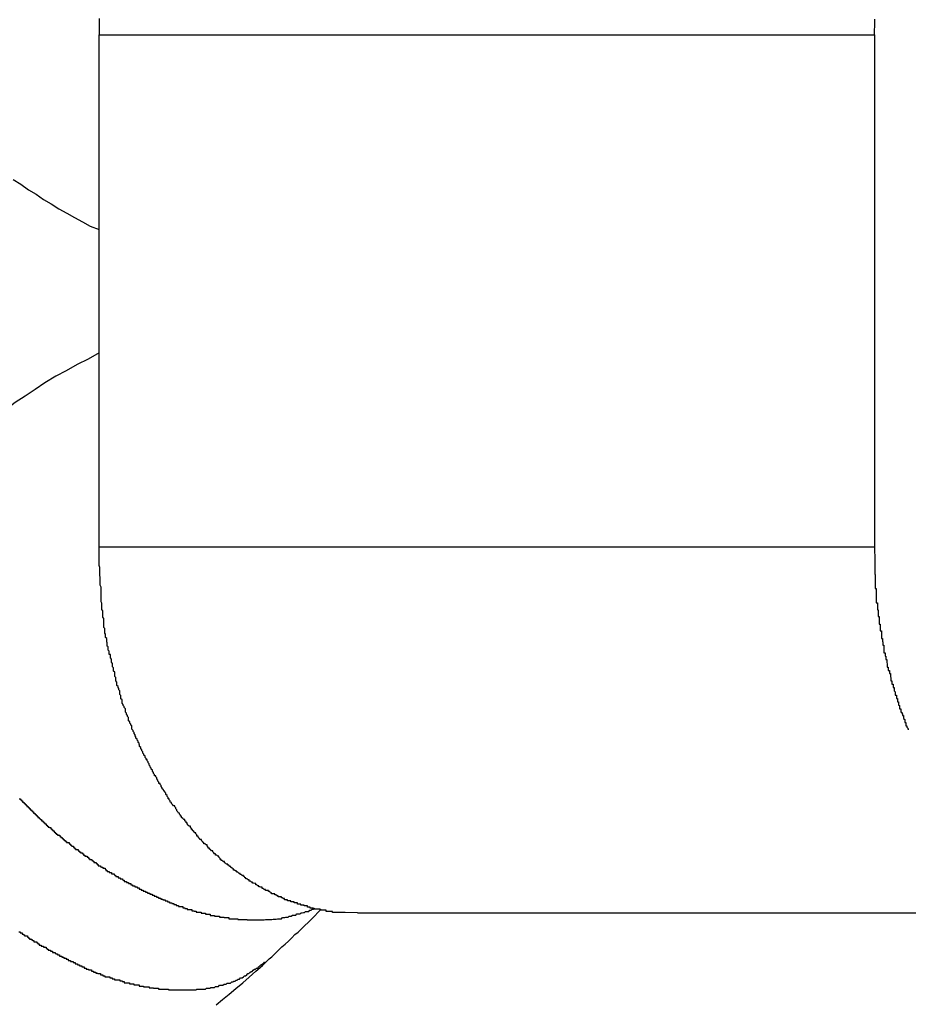
# Model space of a CAD drawing. Extents: x -37.6 to 37.6, y -23.6 to 23.6.
# Drawn here: x 12 to 12.2, y 3.5 to 3.7 of the extents above; entities that cross this region are included whole.
import ezdxf

# ---------------------------------------------------------------- set-up
doc = ezdxf.new("R2010")
doc.units = 0
doc.layers.get('0').update_dxf_attribs({"linetype": 'CONTINUOUS'})

msp = doc.modelspace()

# ---------------------------------------------------------------- linework, layer by layer
at = {"color": 0}
for points in [[(11.9956, 3.7427), (11.9956, 3.7421), (11.9956, 3.7415), (11.9956, 3.7409), (11.9956, 3.74), (11.9956, 3.7394), (11.9956, 3.7388), (11.9956, 3.7382)], [(12.2077, 3.7382), (12.2078, 3.7419), (12.2078, 3.7419), (12.2078, 3.7419), (12.2078, 3.7422), (12.2078, 3.7425)], [(11.9956, 3.7382), (11.9956, 3.7382)], [(11.9956, 3.5982), (11.9956, 3.7382)], [(11.9956, 3.5982), (11.9956, 3.7382)], [(11.9956, 3.5982), (11.9956, 3.7382)], [(11.9956, 3.5982), (11.9956, 3.7382)], [(11.9956, 3.5982), (11.9956, 3.7382)], [(11.9956, 3.5982), (11.9956, 3.7382)], [(11.9956, 3.5982), (11.9956, 3.7382)], [(11.9956, 3.5982), (11.9956, 3.7382)], [(11.9956, 3.5982), (11.9956, 3.7382)], [(11.9956, 3.5982), (11.9956, 3.7382)], [(11.9956, 3.5982), (11.9956, 3.7382)], [(11.9956, 3.5982), (11.9956, 3.7382)], [(11.9956, 3.5982), (11.9956, 3.7382)], [(11.9956, 3.5982), (11.9956, 3.7382)], [(11.9956, 3.5982), (11.9956, 3.7382)], [(11.9956, 3.5982), (11.9956, 3.7382)], [(11.9956, 3.5982), (11.9956, 3.7382)], [(11.9956, 3.5982), (11.9956, 3.7382)], [(11.9956, 3.5982), (11.9956, 3.7382)], [(11.9956, 3.5982), (11.9956, 3.7382)], [(11.9956, 3.5982), (11.9956, 3.7382)], [(11.9956, 3.7382), (11.9956, 3.7382)], [(11.9956, 3.7382), (12.2077, 3.7382)], [(11.9956, 3.7382), (12.2077, 3.7382)], [(11.9956, 3.7382), (12.2077, 3.7382)], [(11.9956, 3.7382), (12.2077, 3.7382)], [(11.9956, 3.7382), (12.2077, 3.7382)], [(11.9956, 3.7382), (12.2077, 3.7382)], [(11.9956, 3.7382), (12.2077, 3.7382)], [(11.9956, 3.7382), (12.2077, 3.7382)], [(11.9956, 3.7382), (12.2077, 3.7382)], [(11.9956, 3.7382), (12.2077, 3.7382)], [(11.9956, 3.7382), (12.2077, 3.7382)], [(11.9956, 3.7382), (12.2077, 3.7382)], [(11.9956, 3.7382), (12.2077, 3.7382)], [(11.9956, 3.7382), (12.2077, 3.7382)], [(11.9956, 3.7382), (12.2077, 3.7382)], [(11.9956, 3.7382), (12.2077, 3.7382)], [(11.9956, 3.7382), (12.2077, 3.7382)], [(11.9956, 3.7382), (12.2077, 3.7382)], [(11.9956, 3.7382), (12.2077, 3.7382)], [(11.9956, 3.7382), (12.2077, 3.7382)], [(11.9956, 3.7382), (12.2077, 3.7382)], [(12.2077, 3.7382), (12.2077, 3.7382)], [(12.2077, 3.7382), (12.2077, 3.5982)], [(12.2077, 3.7382), (12.2077, 3.5982)], [(12.2077, 3.7382), (12.2077, 3.5982)], [(12.2077, 3.7382), (12.2077, 3.5982)], [(12.2077, 3.7382), (12.2077, 3.5982)], [(12.2077, 3.7382), (12.2077, 3.5982)], [(12.2077, 3.7382), (12.2077, 3.5982)], [(12.2077, 3.7382), (12.2077, 3.5982)], [(12.2077, 3.7382), (12.2077, 3.5982)], [(12.2077, 3.7382), (12.2077, 3.5982)], [(12.2077, 3.7382), (12.2077, 3.5982)], [(12.2077, 3.7382), (12.2077, 3.5982)], [(12.2077, 3.7382), (12.2077, 3.5982)], [(12.2077, 3.7382), (12.2077, 3.5982)], [(12.2077, 3.7382), (12.2077, 3.5982)], [(12.2077, 3.7382), (12.2077, 3.5982)], [(12.2077, 3.7382), (12.2077, 3.5982)], [(12.2077, 3.7382), (12.2077, 3.5982)], [(12.2077, 3.7382), (12.2077, 3.5982)], [(12.2077, 3.7382), (12.2077, 3.5982)], [(12.2077, 3.7382), (12.2077, 3.5982)], [(12.2077, 3.7382), (12.2077, 3.7382)], [(11.9721, 3.6987), (11.9742, 3.6974), (11.9763, 3.6959), (11.9784, 3.6947), (11.9804, 3.6932), (11.9825, 3.692), (11.9846, 3.6907), (11.9868, 3.6895), (11.9889, 3.6883), (11.9911, 3.6871), (11.9932, 3.6859), (11.9956, 3.685)], [(11.9956, 3.6513), (11.9956, 3.6513), (11.9926, 3.6496), (11.9896, 3.6481), (11.9866, 3.6464), (11.9838, 3.6449), (11.9808, 3.6431), (11.9781, 3.6413), (11.9754, 3.6395), (11.9727, 3.6377), (11.97, 3.6356), (11.9673, 3.6336), (11.9646, 3.6315), (11.9621, 3.6296), (11.9594, 3.6273), (11.957, 3.6252), (11.9546, 3.6229), (11.9522, 3.6208)], [(12.0663, 3.4982), (12.0629, 3.4983), (12.0629, 3.4983), (12.0626, 3.4983), (12.0623, 3.4983), (12.062, 3.4983), (12.062, 3.4983), (12.0617, 3.4983), (12.0614, 3.4983), (12.0611, 3.4983), (12.0611, 3.4983), (12.0608, 3.4983), (12.0605, 3.4983), (12.0602, 3.4983), (12.0602, 3.4983), (12.0599, 3.4983), (12.0598, 3.4983), (12.0595, 3.4983), (12.0595, 3.4986), (12.0595, 3.4986), (12.0592, 3.4986), (12.0589, 3.4986), (12.0586, 3.4986), (12.0586, 3.4986), (12.0583, 3.4986), (12.058, 3.4986), (12.0577, 3.4986), (12.0577, 3.4989), (12.0574, 3.4989), (12.0571, 3.4989), (12.0568, 3.4989), (12.0568, 3.4989), (12.0565, 3.4989), (12.0564, 3.4989), (12.0561, 3.4989), (12.0561, 3.4992), (12.0561, 3.4992), (12.0558, 3.4992), (12.0555, 3.4992), (12.0552, 3.4992), (12.0552, 3.4992), (12.0549, 3.4992), (12.0546, 3.4992), (12.0543, 3.4992), (12.0543, 3.4995), (12.054, 3.4995), (12.0537, 3.4995), (12.0534, 3.4995), (12.0534, 3.4998), (12.0531, 3.4998), (12.0529, 3.4998), (12.0526, 3.4998), (12.0526, 3.5001), (12.0526, 3.5001), (12.0523, 3.5001), (12.052, 3.5001), (12.0517, 3.5001), (12.0517, 3.5003), (12.0514, 3.5003), (12.0511, 3.5003), (12.0508, 3.5003), (12.0508, 3.5006), (12.0505, 3.5006), (12.0502, 3.5006), (12.0499, 3.5006), (12.0499, 3.5009), (12.0496, 3.5009), (12.0493, 3.5009), (12.049, 3.5009), (12.049, 3.5012), (12.049, 3.5012), (12.0487, 3.5012), (12.0484, 3.5012), (12.0481, 3.5012), (12.0481, 3.5015), (12.0478, 3.5015), (12.0475, 3.5015), (12.0472, 3.5015), (12.0472, 3.5018), (12.0469, 3.5018), (12.0466, 3.5018), (12.0463, 3.5018), (12.0463, 3.5021), (12.046, 3.5021), (12.0458, 3.5023), (12.0455, 3.5023), (12.0455, 3.5026), (12.0455, 3.5026), (12.0452, 3.5026), (12.0449, 3.5026), (12.0446, 3.5026), (12.0446, 3.5029), (12.0443, 3.5029), (12.044, 3.5031), (12.0437, 3.5031), (12.0437, 3.5034), (12.0434, 3.5034), (12.0431, 3.5034), (12.0428, 3.5034), (12.0428, 3.5037), (12.0425, 3.5037), (12.0423, 3.504), (12.042, 3.504), (12.042, 3.5043), (12.042, 3.5043), (12.0417, 3.5043), (12.0414, 3.5043), (12.0411, 3.5043), (12.0411, 3.5046), (12.0408, 3.5046), (12.0405, 3.5049), (12.0402, 3.5049), (12.0402, 3.5052), (12.0399, 3.5052), (12.0396, 3.5053), (12.0393, 3.5053), (12.0393, 3.5056), (12.039, 3.5056), (12.0388, 3.5059), (12.0385, 3.5059), (12.0385, 3.5062), (12.0385, 3.5062), (12.0382, 3.5062), (12.0379, 3.5063), (12.0376, 3.5063), (12.0376, 3.5066), (12.0373, 3.5066), (12.037, 3.5069), (12.0367, 3.5069), (12.0367, 3.5072), (12.0364, 3.5072), (12.0361, 3.5075), (12.0358, 3.5075), (12.0358, 3.5078), (12.0355, 3.5078), (12.0354, 3.5081), (12.0351, 3.5081), (12.0351, 3.5084), (12.0351, 3.5084), (12.0348, 3.5084), (12.0345, 3.5087), (12.0342, 3.5087), (12.0342, 3.509), (12.0339, 3.509), (12.0336, 3.5093), (12.0333, 3.5093), (12.0333, 3.5096), (12.033, 3.5096), (12.0327, 3.5099), (12.0324, 3.5099), (12.0324, 3.5102), (12.0321, 3.5102), (12.032, 3.5105), (12.0317, 3.5106), (12.0317, 3.5109), (12.0317, 3.5109), (12.0314, 3.5109), (12.0311, 3.5112), (12.0308, 3.5112), (12.0308, 3.5115), (12.0305, 3.5115), (12.0302, 3.5118), (12.0299, 3.5119), (12.0299, 3.5122), (12.0296, 3.5122), (12.0293, 3.5125), (12.029, 3.5125), (12.029, 3.5128), (12.0287, 3.5128), (12.0287, 3.5131), (12.0284, 3.5134), (12.0284, 3.5137), (12.0284, 3.5137), (12.0281, 3.5137), (12.0278, 3.514), (12.0275, 3.514), (12.0275, 3.5143), (12.0272, 3.5143), (12.027, 3.5146), (12.0267, 3.5149), (12.0267, 3.5152), (12.0264, 3.5152), (12.0261, 3.5155), (12.0258, 3.5156), (12.0258, 3.5159), (12.0255, 3.5159), (12.0255, 3.5162), (12.0252, 3.5165), (12.0252, 3.5168), (12.0252, 3.5168), (12.0249, 3.5168), (12.0246, 3.5171), (12.0243, 3.5171), (12.0243, 3.5174), (12.024, 3.5174), (12.0239, 3.5177), (12.0236, 3.518), (12.0236, 3.5183), (12.0233, 3.5183), (12.023, 3.5186), (12.0227, 3.5189), (12.0227, 3.5192), (12.0224, 3.5192), (12.0224, 3.5195), (12.0221, 3.5198), (12.0221, 3.5201), (12.0221, 3.5201), (12.0218, 3.5201), (12.0215, 3.5204), (12.0212, 3.5207), (12.0212, 3.521), (12.0209, 3.521), (12.0209, 3.5213), (12.0206, 3.5216), (12.0206, 3.5219), (12.0203, 3.5219), (12.02, 3.5222), (12.0197, 3.5225), (12.0197, 3.5228), (12.0194, 3.5228), (12.0194, 3.5231), (12.0191, 3.5234), (12.0191, 3.5237), (12.0191, 3.5237), (12.0188, 3.5237), (12.0185, 3.524), (12.0182, 3.5243), (12.0182, 3.5246), (12.0179, 3.5246), (12.0179, 3.5249), (12.0176, 3.5252), (12.0176, 3.5255), (12.0173, 3.5255), (12.0172, 3.5258), (12.0169, 3.5261), (12.0169, 3.5264), (12.0166, 3.5266), (12.0166, 3.5269), (12.0163, 3.5272), (12.0163, 3.5275), (12.0163, 3.5275), (12.016, 3.5275), (12.0157, 3.5278), (12.0154, 3.5281), (12.0154, 3.5284), (12.0151, 3.5285), (12.0151, 3.5288), (12.0148, 3.5291), (12.0148, 3.5294), (12.0145, 3.5294), (12.0145, 3.5297), (12.0142, 3.53), (12.0142, 3.5303), (12.0139, 3.5306), (12.0139, 3.5309), (12.0136, 3.5312), (12.0136, 3.5315), (12.0136, 3.5315), (12.0133, 3.5315), (12.0132, 3.5318), (12.0129, 3.5321), (12.0129, 3.5324), (12.0126, 3.5327), (12.0126, 3.533), (12.0123, 3.5333), (12.0123, 3.5336), (12.012, 3.5336), (12.012, 3.5339), (12.0117, 3.5342), (12.0117, 3.5345), (12.0114, 3.5348), (12.0114, 3.5351), (12.0111, 3.5354), (12.0111, 3.5357), (12.0111, 3.5357), (12.0108, 3.5357), (12.0108, 3.536), (12.0105, 3.5363), (12.0105, 3.5366), (12.0102, 3.5369), (12.0102, 3.5372), (12.0099, 3.5375), (12.0099, 3.5378), (12.0096, 3.538), (12.0096, 3.5383), (12.0093, 3.5386), (12.0093, 3.5389), (12.009, 3.5392), (12.009, 3.5395), (12.0088, 3.5398), (12.0088, 3.5401), (12.0088, 3.5401), (12.0085, 3.5401), (12.0085, 3.5404), (12.0082, 3.5407), (12.0082, 3.541), (12.0079, 3.5413), (12.0079, 3.5416), (12.0076, 3.5419), (12.0076, 3.5422), (12.0073, 3.5425), (12.0073, 3.5428), (12.007, 3.5431), (12.007, 3.5434), (12.0067, 3.5437), (12.0067, 3.544), (12.0066, 3.5443), (12.0066, 3.5446), (12.0066, 3.5446), (12.0063, 3.5448), (12.0063, 3.5451), (12.006, 3.5454), (12.006, 3.5457), (12.0057, 3.546), (12.0057, 3.5463), (12.0055, 3.5466), (12.0055, 3.5469), (12.0052, 3.5472), (12.0052, 3.5475), (12.0049, 3.5478), (12.0049, 3.5481), (12.0046, 3.5484), (12.0046, 3.5487), (12.0046, 3.549), (12.0046, 3.5493), (12.0046, 3.5493), (12.0043, 3.5495), (12.0043, 3.5498), (12.004, 3.5501), (12.004, 3.5504), (12.0037, 3.5507), (12.0037, 3.551), (12.0037, 3.5513), (12.0037, 3.5516), (12.0034, 3.5519), (12.0034, 3.5522), (12.0031, 3.5525), (12.0031, 3.5528), (12.0028, 3.5531), (12.0028, 3.5534), (12.0028, 3.5537), (12.0028, 3.554), (12.0028, 3.554), (12.0025, 3.5543), (12.0025, 3.5546), (12.0022, 3.5549), (12.0022, 3.5552), (12.0019, 3.5555), (12.0019, 3.5558), (12.0019, 3.5561), (12.0019, 3.5564), (12.0016, 3.5567), (12.0016, 3.557), (12.0016, 3.5573), (12.0016, 3.5576), (12.0013, 3.5579), (12.0013, 3.5582), (12.0013, 3.5585), (12.0013, 3.5589), (12.0013, 3.5589), (12.001, 3.5592), (12.001, 3.5595), (12.0008, 3.5598), (12.0008, 3.5601), (12.0005, 3.5604), (12.0005, 3.5607), (12.0005, 3.561), (12.0005, 3.5613), (12.0002, 3.5616), (12.0002, 3.5619), (12.0002, 3.5622), (12.0002, 3.5625), (11.9999, 3.5628), (11.9999, 3.5631), (11.9999, 3.5634), (11.9999, 3.564), (11.9999, 3.564), (11.9996, 3.5643), (11.9996, 3.5646), (11.9996, 3.5649), (11.9996, 3.5652), (11.9993, 3.5655), (11.9993, 3.5658), (11.9993, 3.5661), (11.9993, 3.5664), (11.999, 3.5667), (11.999, 3.567), (11.999, 3.5673), (11.999, 3.5676), (11.9987, 3.5679), (11.9987, 3.5682), (11.9987, 3.5685), (11.9987, 3.5688), (11.9987, 3.5688), (11.9984, 3.5688), (11.9984, 3.5691), (11.9984, 3.5694), (11.9984, 3.5697), (11.9981, 3.57), (11.9981, 3.5703), (11.9981, 3.5706), (11.9981, 3.5709), (11.9978, 3.5711), (11.9978, 3.5714), (11.9978, 3.5717), (11.9978, 3.572), (11.9977, 3.5723), (11.9977, 3.5726), (11.9977, 3.5729), (11.9977, 3.5732), (11.9977, 3.5732), (11.9974, 3.5735), (11.9974, 3.5738), (11.9974, 3.5741), (11.9974, 3.5744), (11.9972, 3.5747), (11.9972, 3.575), (11.9972, 3.5753), (11.9972, 3.5759), (11.9969, 3.5762), (11.9969, 3.5765), (11.9969, 3.5768), (11.9969, 3.5772), (11.9969, 3.5775), (11.9969, 3.5778), (11.9969, 3.5781), (11.9969, 3.5787), (11.9969, 3.5787), (11.9966, 3.579), (11.9966, 3.5796), (11.9966, 3.5802), (11.9966, 3.5808), (11.9964, 3.5811), (11.9964, 3.5817), (11.9964, 3.5823), (11.9964, 3.5829), (11.9962, 3.5832), (11.9962, 3.5838), (11.9962, 3.5844), (11.9962, 3.585), (11.9962, 3.5854), (11.9962, 3.586), (11.9962, 3.5866), (11.9962, 3.5872), (11.9962, 3.5872), (11.9959, 3.5878), (11.9959, 3.5884), (11.9959, 3.589), (11.9959, 3.5899), (11.9958, 3.5905), (11.9958, 3.5911), (11.9958, 3.5917), (11.9958, 3.5926), (11.9956, 3.5932), (11.9956, 3.5938), (11.9956, 3.5944), (11.9956, 3.5953), (11.9956, 3.5959), (11.9956, 3.5967), (11.9956, 3.5973), (11.9956, 3.5982)], [(11.9956, 3.5982), (11.9956, 3.5982)], [(11.9956, 3.5982), (11.9956, 3.5982)], [(12.2077, 3.5982), (11.9956, 3.5982)], [(12.2077, 3.5982), (11.9956, 3.5982)], [(12.2077, 3.5982), (11.9956, 3.5982)], [(12.2077, 3.5982), (11.9956, 3.5982)], [(12.2077, 3.5982), (11.9956, 3.5982)], [(12.2077, 3.5982), (11.9956, 3.5982)], [(12.2077, 3.5982), (11.9956, 3.5982)], [(12.2077, 3.5982), (11.9956, 3.5982)], [(12.2077, 3.5982), (11.9956, 3.5982)], [(12.2077, 3.5982), (11.9956, 3.5982)], [(12.2077, 3.5982), (11.9956, 3.5982)], [(12.2077, 3.5982), (11.9956, 3.5982)], [(12.2077, 3.5982), (11.9956, 3.5982)], [(12.2077, 3.5982), (11.9956, 3.5982)], [(12.2077, 3.5982), (11.9956, 3.5982)], [(12.2077, 3.5982), (11.9956, 3.5982)], [(12.2077, 3.5982), (11.9956, 3.5982)], [(12.2077, 3.5982), (11.9956, 3.5982)], [(12.2077, 3.5982), (11.9956, 3.5982)], [(12.2077, 3.5982), (11.9956, 3.5982)], [(12.2077, 3.5982), (11.9956, 3.5982)], [(12.2077, 3.5982), (12.2077, 3.5982)], [(12.2077, 3.5982), (12.2078, 3.5945), (12.2078, 3.5945), (12.2078, 3.5942), (12.2078, 3.5939), (12.2078, 3.5936), (12.2078, 3.5934), (12.2078, 3.5931), (12.2078, 3.5928), (12.2078, 3.5925), (12.2078, 3.5925), (12.2078, 3.5922), (12.2078, 3.5919), (12.2078, 3.5916), (12.2078, 3.5916), (12.2078, 3.5913), (12.2078, 3.591), (12.2078, 3.5907), (12.2079, 3.5907), (12.2079, 3.5907), (12.2079, 3.5904), (12.2079, 3.5901), (12.2079, 3.5898), (12.2079, 3.5896), (12.2079, 3.5893), (12.2079, 3.589), (12.2079, 3.5887), (12.2079, 3.5887), (12.2079, 3.5884), (12.2079, 3.5881), (12.2079, 3.5878), (12.2079, 3.5878), (12.2079, 3.5875), (12.2079, 3.5872), (12.2079, 3.5869), (12.2082, 3.5869), (12.2082, 3.5869), (12.2082, 3.5866), (12.2082, 3.5863), (12.2082, 3.586), (12.2082, 3.5857), (12.2082, 3.5854), (12.2082, 3.5851), (12.2082, 3.5848), (12.2082, 3.5848), (12.2082, 3.5845), (12.2082, 3.5842), (12.2082, 3.5839), (12.2082, 3.5839), (12.2082, 3.5836), (12.2082, 3.5833), (12.2082, 3.583), (12.2085, 3.583), (12.2085, 3.583), (12.2085, 3.5827), (12.2085, 3.5824), (12.2085, 3.5821), (12.2085, 3.5819), (12.2085, 3.5816), (12.2085, 3.5813), (12.2085, 3.581), (12.2087, 3.581), (12.2087, 3.5807), (12.2087, 3.5804), (12.2087, 3.5801), (12.2087, 3.5801), (12.2087, 3.5798), (12.2087, 3.5795), (12.2087, 3.5792), (12.209, 3.5792), (12.209, 3.5792), (12.209, 3.5789), (12.209, 3.5786), (12.209, 3.5783), (12.209, 3.578), (12.209, 3.5777), (12.209, 3.5774), (12.209, 3.5771), (12.2093, 3.5771), (12.2093, 3.5768), (12.2093, 3.5765), (12.2093, 3.5762), (12.2093, 3.5762), (12.2093, 3.5759), (12.2093, 3.5756), (12.2093, 3.5753), (12.2096, 3.5753), (12.2096, 3.5753), (12.2096, 3.575), (12.2096, 3.5747), (12.2096, 3.5744), (12.2096, 3.5741), (12.2096, 3.5738), (12.2096, 3.5735), (12.2096, 3.5732), (12.2099, 3.5732), (12.2099, 3.5729), (12.2099, 3.5726), (12.2099, 3.5723), (12.21, 3.5723), (12.21, 3.572), (12.21, 3.5717), (12.21, 3.5714), (12.2103, 3.5714), (12.2103, 3.5714), (12.2103, 3.5711), (12.2103, 3.5708), (12.2103, 3.5705), (12.2103, 3.5702), (12.2103, 3.5699), (12.2103, 3.5696), (12.2103, 3.5693), (12.2106, 3.5693), (12.2106, 3.569), (12.2106, 3.5687), (12.2106, 3.5684), (12.2108, 3.5684), (12.2108, 3.5681), (12.2108, 3.5678), (12.2108, 3.5675), (12.2111, 3.5675), (12.2111, 3.5675), (12.2111, 3.5672), (12.2111, 3.5669), (12.2111, 3.5666), (12.2112, 3.5663), (12.2112, 3.566), (12.2112, 3.5657), (12.2112, 3.5654), (12.2115, 3.5654), (12.2115, 3.5651), (12.2115, 3.5648), (12.2115, 3.5645), (12.2118, 3.5645), (12.2118, 3.5642), (12.2118, 3.5639), (12.2118, 3.5636), (12.2121, 3.5636), (12.2121, 3.5636), (12.2121, 3.5633), (12.2121, 3.563), (12.2121, 3.5627), (12.2122, 3.5625), (12.2122, 3.5622), (12.2122, 3.5619), (12.2122, 3.5616), (12.2125, 3.5616), (12.2125, 3.5613), (12.2125, 3.561), (12.2125, 3.5607), (12.2128, 3.5607), (12.2128, 3.5604), (12.2128, 3.5601), (12.2128, 3.5598), (12.2131, 3.5598), (12.2131, 3.5598), (12.2131, 3.5595), (12.2131, 3.5592), (12.2131, 3.5589), (12.2134, 3.5586), (12.2134, 3.5583), (12.2134, 3.558), (12.2134, 3.5577), (12.2137, 3.5577), (12.2137, 3.5574), (12.2137, 3.5571), (12.2137, 3.5568), (12.214, 3.5568), (12.214, 3.5565), (12.214, 3.5562), (12.214, 3.5559), (12.2143, 3.5559), (12.2143, 3.5559), (12.2143, 3.5556), (12.2143, 3.5553), (12.2143, 3.555), (12.2146, 3.5549), (12.2146, 3.5546), (12.2146, 3.5543), (12.2146, 3.554), (12.2149, 3.554), (12.2149, 3.5537), (12.2149, 3.5534), (12.2149, 3.5531), (12.2152, 3.5531), (12.2152, 3.5528), (12.2154, 3.5525), (12.2154, 3.5522), (12.2157, 3.5522), (12.2157, 3.5522), (12.2157, 3.5519), (12.2157, 3.5516), (12.2157, 3.5513), (12.216, 3.5511), (12.216, 3.5508), (12.216, 3.5505), (12.216, 3.5502), (12.2163, 3.5502), (12.2163, 3.5499), (12.2163, 3.5496), (12.2163, 3.5493), (12.2166, 3.5493), (12.2166, 3.549), (12.2168, 3.5487), (12.2168, 3.5484), (12.2171, 3.5484)], [(12.2077, 3.5982), (12.2077, 3.5982)], [(11.9738, 3.5294), (11.9741, 3.5294), (11.9741, 3.5291), (11.9744, 3.5291), (11.9744, 3.5288), (11.9747, 3.5288), (11.9747, 3.5285), (11.975, 3.5285), (11.975, 3.5285), (11.975, 3.5282), (11.9753, 3.5282), (11.9753, 3.5279), (11.9756, 3.5279), (11.9756, 3.5276), (11.9759, 3.5276), (11.9759, 3.5273), (11.9762, 3.5273), (11.9762, 3.527), (11.9765, 3.527), (11.9765, 3.5267), (11.9768, 3.5267), (11.9768, 3.5264), (11.9771, 3.5264), (11.9771, 3.5261), (11.9774, 3.5261), (11.9774, 3.5261), (11.9774, 3.5258), (11.9777, 3.5258), (11.9777, 3.5255), (11.978, 3.5255), (11.978, 3.5252), (11.9783, 3.5252), (11.9783, 3.5249), (11.9786, 3.5249), (11.9786, 3.5246), (11.9789, 3.5246), (11.9789, 3.5243), (11.9792, 3.5243), (11.9792, 3.524), (11.9795, 3.524), (11.9796, 3.5237), (11.9799, 3.5237), (11.9799, 3.5237), (11.9799, 3.5234), (11.9802, 3.5234), (11.9802, 3.5231), (11.9805, 3.5231), (11.9805, 3.5228), (11.9808, 3.5228), (11.9808, 3.5225), (11.9811, 3.5225), (11.9811, 3.5222), (11.9814, 3.5222), (11.9814, 3.5219), (11.9817, 3.5219), (11.9817, 3.5216), (11.982, 3.5216), (11.9821, 3.5215), (11.9824, 3.5215), (11.9824, 3.5215), (11.9824, 3.5212), (11.9827, 3.5212), (11.9827, 3.5209), (11.983, 3.5209), (11.983, 3.5206), (11.9833, 3.5206), (11.9833, 3.5203), (11.9836, 3.5203), (11.9836, 3.52), (11.9839, 3.52), (11.9839, 3.5197), (11.9842, 3.5197), (11.9842, 3.5194), (11.9845, 3.5194), (11.9846, 3.5194), (11.9849, 3.5194), (11.9849, 3.5194), (11.9849, 3.5191), (11.9852, 3.5191), (11.9852, 3.5188), (11.9855, 3.5188), (11.9855, 3.5185), (11.9858, 3.5185), (11.9858, 3.5183), (11.9861, 3.5183), (11.9861, 3.518), (11.9864, 3.518), (11.9864, 3.5177), (11.9867, 3.5177), (11.9867, 3.5174), (11.987, 3.5174), (11.9871, 3.5174), (11.9874, 3.5174), (11.9874, 3.5174), (11.9874, 3.5171), (11.9877, 3.5171), (11.9877, 3.5168), (11.988, 3.5168), (11.988, 3.5165), (11.9883, 3.5165), (11.9883, 3.5164), (11.9886, 3.5164), (11.9886, 3.5161), (11.9889, 3.5161), (11.9889, 3.5158), (11.9892, 3.5158), (11.9892, 3.5155), (11.9895, 3.5155), (11.9896, 3.5155), (11.9899, 3.5155), (11.9899, 3.5155), (11.9899, 3.5152), (11.9902, 3.5152), (11.9902, 3.5149), (11.9905, 3.5149), (11.9905, 3.5146), (11.9908, 3.5146), (11.9908, 3.5146), (11.9911, 3.5146), (11.9911, 3.5143), (11.9914, 3.5143), (11.9914, 3.514), (11.9917, 3.514), (11.9917, 3.5137), (11.992, 3.5137), (11.9921, 3.5137), (11.9924, 3.5137), (11.9924, 3.5137), (11.9924, 3.5134), (11.9927, 3.5134), (11.9927, 3.5131), (11.993, 3.5131), (11.993, 3.5128), (11.9933, 3.5128), (11.9933, 3.5128), (11.9936, 3.5128), (11.9936, 3.5125), (11.9939, 3.5125), (11.9939, 3.5123), (11.9942, 3.5123), (11.9942, 3.512), (11.9945, 3.512), (11.9945, 3.512), (11.9948, 3.512), (11.9948, 3.512), (11.9948, 3.5117), (11.9951, 3.5117), (11.9951, 3.5114), (11.9954, 3.5114), (11.9954, 3.5111), (11.9957, 3.5111), (11.9957, 3.5111), (11.996, 3.5111), (11.996, 3.5108), (11.9963, 3.5108), (11.9963, 3.5107), (11.9966, 3.5107), (11.9966, 3.5104), (11.9969, 3.5104), (11.997, 3.5104), (11.9973, 3.5104), (11.9973, 3.5104), (11.9973, 3.5101), (11.9975, 3.5101), (11.9975, 3.5098), (11.9978, 3.5098), (11.9978, 3.5095), (11.9981, 3.5095), (11.9981, 3.5095), (11.9984, 3.5095), (11.9984, 3.5092), (11.9987, 3.5092), (11.9987, 3.5092), (11.999, 3.5092), (11.999, 3.5089), (11.9993, 3.5089), (11.9994, 3.5089), (11.9997, 3.5089), (11.9997, 3.5089), (11.9997, 3.5086), (11.9999, 3.5086), (11.9999, 3.5084), (12.0002, 3.5084), (12.0002, 3.5081), (12.0005, 3.5081), (12.0005, 3.5081), (12.0008, 3.5081), (12.0008, 3.5078), (12.0011, 3.5078), (12.0011, 3.5078), (12.0014, 3.5078), (12.0014, 3.5075), (12.0017, 3.5075), (12.0017, 3.5075), (12.002, 3.5075), (12.002, 3.5075), (12.002, 3.5072), (12.0022, 3.5072), (12.0022, 3.5071), (12.0025, 3.5071), (12.0025, 3.5068), (12.0028, 3.5068), (12.0028, 3.5068), (12.0031, 3.5068), (12.0031, 3.5065), (12.0034, 3.5065), (12.0034, 3.5065), (12.0037, 3.5065), (12.0037, 3.5062), (12.004, 3.5062), (12.004, 3.5062), (12.0043, 3.5062), (12.0043, 3.5062), (12.0043, 3.5059), (12.0045, 3.5059), (12.0045, 3.5059), (12.0048, 3.5059), (12.0048, 3.5056), (12.0051, 3.5056), (12.0051, 3.5056), (12.0054, 3.5056), (12.0054, 3.5053), (12.0057, 3.5053), (12.0057, 3.5053), (12.006, 3.5053), (12.006, 3.505), (12.0063, 3.505), (12.0063, 3.505), (12.0066, 3.505), (12.0066, 3.505), (12.0066, 3.5047), (12.0068, 3.5047), (12.0068, 3.5047), (12.0071, 3.5047), (12.0071, 3.5044), (12.0074, 3.5044), (12.0074, 3.5044), (12.0077, 3.5044), (12.0077, 3.5041), (12.008, 3.5041), (12.008, 3.5041), (12.0083, 3.5041), (12.0083, 3.5039), (12.0086, 3.5039), (12.0086, 3.5039), (12.0089, 3.5039), (12.0089, 3.5039), (12.0089, 3.5036), (12.0092, 3.5036), (12.0092, 3.5036), (12.0095, 3.5036), (12.0095, 3.5033), (12.0098, 3.5033), (12.0098, 3.5033), (12.0101, 3.5033), (12.0101, 3.503), (12.0104, 3.503), (12.0104, 3.503), (12.0107, 3.503), (12.0107, 3.5028), (12.011, 3.5028), (12.011, 3.5028), (12.0113, 3.5028), (12.0113, 3.5028), (12.0113, 3.5025), (12.0116, 3.5025), (12.0116, 3.5025), (12.0119, 3.5025), (12.0119, 3.5022), (12.0122, 3.5022), (12.0122, 3.5022), (12.0125, 3.5022), (12.0125, 3.5019), (12.0128, 3.5019), (12.0128, 3.5019), (12.0131, 3.5019), (12.0131, 3.5018), (12.0134, 3.5018), (12.0134, 3.5018), (12.0137, 3.5018), (12.0137, 3.5018), (12.0137, 3.5015), (12.014, 3.5015), (12.014, 3.5015), (12.0143, 3.5015), (12.0143, 3.5012), (12.0146, 3.5012), (12.0146, 3.5012), (12.0149, 3.5012), (12.0149, 3.5009), (12.0152, 3.5009), (12.0152, 3.5009), (12.0155, 3.5009), (12.0155, 3.5008), (12.0158, 3.5008), (12.0158, 3.5008), (12.0161, 3.5008), (12.0161, 3.5008), (12.0161, 3.5005), (12.0164, 3.5005), (12.0164, 3.5005), (12.0167, 3.5005), (12.0167, 3.5002), (12.017, 3.5002), (12.017, 3.5002), (12.0173, 3.5002), (12.0173, 3.4999), (12.0176, 3.4999), (12.0176, 3.4999), (12.0179, 3.4999), (12.0179, 3.4999), (12.0182, 3.4999), (12.0182, 3.4999), (12.0185, 3.4999), (12.0185, 3.4999), (12.0185, 3.4996), (12.0188, 3.4996), (12.0188, 3.4996), (12.0191, 3.4996), (12.0191, 3.4994), (12.0194, 3.4994), (12.0194, 3.4994), (12.0197, 3.4994), (12.0197, 3.4991), (12.02, 3.4991), (12.02, 3.4991), (12.0203, 3.4991), (12.0203, 3.4991), (12.0206, 3.4991), (12.0207, 3.4991), (12.021, 3.4991), (12.021, 3.4991), (12.021, 3.4988), (12.0213, 3.4988), (12.0213, 3.4988), (12.0216, 3.4988), (12.0216, 3.4987), (12.0219, 3.4987), (12.0219, 3.4987), (12.0222, 3.4987), (12.0222, 3.4984), (12.0225, 3.4984), (12.0225, 3.4984), (12.0228, 3.4984), (12.0228, 3.4984), (12.0231, 3.4984), (12.0232, 3.4984), (12.0235, 3.4984), (12.0235, 3.4984), (12.0235, 3.4981), (12.0238, 3.4981), (12.0238, 3.4981), (12.0241, 3.4981), (12.0241, 3.4981), (12.0244, 3.4981), (12.0244, 3.4981), (12.0247, 3.4981), (12.0247, 3.4978), (12.025, 3.4978), (12.025, 3.4978), (12.0253, 3.4978), (12.0253, 3.4978), (12.0256, 3.4978), (12.0257, 3.4978), (12.026, 3.4978), (12.026, 3.4978), (12.026, 3.4975), (12.0263, 3.4975), (12.0263, 3.4975), (12.0266, 3.4975), (12.0266, 3.4975), (12.0269, 3.4975), (12.0269, 3.4975), (12.0272, 3.4975), (12.0272, 3.4973), (12.0275, 3.4973), (12.0275, 3.4973), (12.0278, 3.4973), (12.0278, 3.4973), (12.0281, 3.4973), (12.0283, 3.4973), (12.0286, 3.4973), (12.0286, 3.4973), (12.0286, 3.497), (12.0289, 3.497), (12.0289, 3.497), (12.0292, 3.497), (12.0292, 3.497), (12.0295, 3.497), (12.0295, 3.497), (12.0298, 3.497), (12.0298, 3.4969), (12.0301, 3.4969), (12.0301, 3.4969), (12.0304, 3.4969), (12.0304, 3.4969), (12.0307, 3.4969), (12.0308, 3.4969), (12.0311, 3.4969), (12.0311, 3.4969), (12.0311, 3.4966), (12.0314, 3.4966), (12.0314, 3.4966), (12.0317, 3.4966), (12.0317, 3.4966), (12.032, 3.4966), (12.032, 3.4966), (12.0323, 3.4966), (12.0323, 3.4966), (12.0326, 3.4966), (12.0326, 3.4966), (12.0329, 3.4966), (12.0329, 3.4966), (12.0332, 3.4966), (12.0333, 3.4966), (12.0336, 3.4966), (12.0336, 3.4966), (12.0336, 3.4964), (12.0339, 3.4964), (12.0339, 3.4964), (12.0342, 3.4964), (12.0342, 3.4964), (12.0345, 3.4964), (12.0345, 3.4964), (12.0348, 3.4964), (12.0348, 3.4964), (12.0351, 3.4964), (12.0351, 3.4964), (12.0354, 3.4964), (12.0354, 3.4964), (12.0357, 3.4964), (12.0358, 3.4964), (12.0361, 3.4964), (12.0361, 3.4964), (12.0361, 3.4963), (12.0364, 3.4963), (12.0364, 3.4963), (12.0367, 3.4963), (12.0367, 3.4963), (12.037, 3.4963), (12.037, 3.4963), (12.0373, 3.4963), (12.0373, 3.4963), (12.0376, 3.4963), (12.0376, 3.4963), (12.0379, 3.4963), (12.0379, 3.4963), (12.0382, 3.4963), (12.0384, 3.4963), (12.0387, 3.4963), (12.0387, 3.4963), (12.0387, 3.4963), (12.039, 3.4963), (12.039, 3.4963), (12.0393, 3.4963), (12.0393, 3.4963), (12.0396, 3.4963), (12.0396, 3.4963), (12.0399, 3.4963), (12.0399, 3.4963), (12.0402, 3.4963), (12.0402, 3.4963), (12.0405, 3.4963), (12.0405, 3.4963), (12.0408, 3.4963), (12.0408, 3.4963), (12.0411, 3.4964), (12.0411, 3.4964), (12.0411, 3.4964), (12.0411, 3.4964), (12.0411, 3.4964), (12.0414, 3.4964), (12.0414, 3.4964), (12.0417, 3.4964), (12.0417, 3.4964), (12.042, 3.4964), (12.042, 3.4964), (12.0423, 3.4964), (12.0423, 3.4964), (12.0426, 3.4964), (12.0426, 3.4964), (12.0429, 3.4964), (12.0429, 3.4964), (12.0432, 3.4965), (12.0432, 3.4965), (12.0432, 3.4965), (12.0435, 3.4965), (12.0435, 3.4965), (12.0438, 3.4965), (12.0438, 3.4965), (12.0441, 3.4965), (12.0441, 3.4965), (12.0444, 3.4966), (12.0444, 3.4966), (12.0447, 3.4966), (12.0447, 3.4966), (12.045, 3.4966), (12.045, 3.4966), (12.0453, 3.4966), (12.0455, 3.4966), (12.0458, 3.4969), (12.0458, 3.4969), (12.0458, 3.4969), (12.0461, 3.4969), (12.0464, 3.4969), (12.0467, 3.497), (12.0467, 3.497), (12.047, 3.497), (12.0473, 3.497), (12.0476, 3.4973), (12.0476, 3.4973), (12.0479, 3.4973), (12.0482, 3.4973), (12.0485, 3.4976), (12.0488, 3.4976), (12.0491, 3.4976), (12.0494, 3.4976), (12.0497, 3.4979), (12.0497, 3.4979), (12.05, 3.4979), (12.0503, 3.4979), (12.0506, 3.4979), (12.0509, 3.4982), (12.0512, 3.4982), (12.0515, 3.4983), (12.0518, 3.4983), (12.0521, 3.4986), (12.0524, 3.4986), (12.0527, 3.4986), (12.053, 3.4986), (12.0533, 3.4989), (12.0536, 3.4989), (12.0539, 3.4992), (12.0542, 3.4992), (12.0546, 3.4995)], [(12.0421, 3.4856), (12.0421, 3.4856), (12.0429, 3.4862), (12.0438, 3.4871), (12.0447, 3.488), (12.0456, 3.4889), (12.0465, 3.4896), (12.0474, 3.4905), (12.0483, 3.4914), (12.0492, 3.4923), (12.0501, 3.4929), (12.051, 3.4938), (12.0519, 3.4947), (12.0528, 3.4956), (12.0537, 3.4965), (12.0546, 3.4974), (12.0555, 3.4983), (12.0564, 3.4992)], [(12.0663, 3.4982), (12.0663, 3.4982)], [(12.0663, 3.4982), (12.2784, 3.4982)], [(12.0663, 3.4982), (12.2784, 3.4982)], [(12.0663, 3.4982), (12.2784, 3.4982)], [(12.0663, 3.4982), (12.2784, 3.4982)], [(12.0663, 3.4982), (12.2784, 3.4982)], [(12.0663, 3.4982), (12.2784, 3.4982)], [(12.0663, 3.4982), (12.2784, 3.4982)], [(12.0663, 3.4982), (12.2784, 3.4982)], [(12.0663, 3.4982), (12.2784, 3.4982)], [(12.0663, 3.4982), (12.2784, 3.4982)], [(12.0663, 3.4982), (12.2784, 3.4982)], [(12.0663, 3.4982), (12.2784, 3.4982)], [(12.0663, 3.4982), (12.2784, 3.4982)], [(12.0663, 3.4982), (12.2784, 3.4982)], [(12.0663, 3.4982), (12.2784, 3.4982)], [(12.0663, 3.4982), (12.2784, 3.4982)], [(12.0663, 3.4982), (12.2784, 3.4982)], [(12.0663, 3.4982), (12.2784, 3.4982)], [(12.0663, 3.4982), (12.2784, 3.4982)], [(12.0663, 3.4982), (12.2784, 3.4982)], [(12.0663, 3.4982), (12.2784, 3.4982)], [(11.9737, 3.493), (11.974, 3.493), (11.974, 3.4927), (11.9743, 3.4927), (11.9743, 3.4927), (11.9746, 3.4927), (11.9746, 3.4924), (11.9749, 3.4924), (11.9749, 3.4922), (11.9752, 3.4922), (11.9752, 3.4919), (11.9755, 3.4919), (11.9757, 3.4919), (11.976, 3.4919), (11.976, 3.4919), (11.976, 3.4916), (11.9763, 3.4916), (11.9763, 3.4913), (11.9766, 3.4913), (11.9766, 3.491), (11.9769, 3.491), (11.9769, 3.491), (11.9772, 3.491), (11.9772, 3.4907), (11.9775, 3.4907), (11.9775, 3.4906), (11.9778, 3.4906), (11.9778, 3.4903), (11.9781, 3.4903), (11.9783, 3.4903), (11.9786, 3.4903), (11.9786, 3.4903), (11.9786, 3.49), (11.9789, 3.49), (11.9789, 3.4897), (11.9792, 3.4897), (11.9792, 3.4894), (11.9795, 3.4894), (11.9795, 3.4894), (11.9798, 3.4894), (11.9798, 3.4891), (11.9801, 3.4891), (11.9801, 3.4891), (11.9804, 3.4891), (11.9804, 3.4888), (11.9807, 3.4888), (11.9808, 3.4888), (11.9811, 3.4888), (11.9811, 3.4888), (11.9811, 3.4885), (11.9814, 3.4885), (11.9814, 3.4883), (11.9817, 3.4883), (11.9817, 3.488), (11.982, 3.488), (11.982, 3.488), (11.9823, 3.488), (11.9823, 3.4877), (11.9826, 3.4877), (11.9826, 3.4877), (11.9829, 3.4877), (11.9829, 3.4874), (11.9832, 3.4874), (11.9833, 3.4874), (11.9836, 3.4874), (11.9836, 3.4874), (11.9836, 3.4871), (11.9839, 3.4871), (11.9839, 3.487), (11.9842, 3.487), (11.9842, 3.4867), (11.9845, 3.4867), (11.9845, 3.4867), (11.9848, 3.4867), (11.9848, 3.4864), (11.9851, 3.4864), (11.9851, 3.4864), (11.9854, 3.4864), (11.9854, 3.4861), (11.9857, 3.4861), (11.9857, 3.4861), (11.986, 3.4861), (11.986, 3.4861), (11.986, 3.4858), (11.9863, 3.4858), (11.9863, 3.4858), (11.9866, 3.4858), (11.9866, 3.4855), (11.9869, 3.4855), (11.9869, 3.4855), (11.9872, 3.4855), (11.9872, 3.4852), (11.9875, 3.4852), (11.9875, 3.4852), (11.9878, 3.4852), (11.9878, 3.4849), (11.9881, 3.4849), (11.9882, 3.4849), (11.9885, 3.4849), (11.9885, 3.4849), (11.9885, 3.4846), (11.9888, 3.4846), (11.9888, 3.4846), (11.9891, 3.4846), (11.9891, 3.4843), (11.9894, 3.4843), (11.9894, 3.4843), (11.9897, 3.4843), (11.9897, 3.484), (11.99, 3.484), (11.99, 3.484), (11.9903, 3.484), (11.9903, 3.4837), (11.9906, 3.4837), (11.9906, 3.4837), (11.9909, 3.4837), (11.9909, 3.4837), (11.9909, 3.4834), (11.9912, 3.4834), (11.9912, 3.4834), (11.9915, 3.4834), (11.9915, 3.4831), (11.9918, 3.4831), (11.9918, 3.4831), (11.9921, 3.4831), (11.9921, 3.4828), (11.9924, 3.4828), (11.9924, 3.4828), (11.9927, 3.4828), (11.9927, 3.4826), (11.993, 3.4826), (11.9932, 3.4826), (11.9935, 3.4826), (11.9935, 3.4826), (11.9935, 3.4823), (11.9938, 3.4823), (11.9938, 3.4823), (11.9941, 3.4823), (11.9941, 3.482), (11.9944, 3.482), (11.9944, 3.482), (11.9947, 3.482), (11.9947, 3.4817), (11.995, 3.4817), (11.995, 3.4817), (11.9953, 3.4817), (11.9953, 3.4816), (11.9956, 3.4816), (11.9957, 3.4816), (11.996, 3.4816), (11.996, 3.4816), (11.996, 3.4813), (11.9963, 3.4813), (11.9963, 3.4813), (11.9966, 3.4813), (11.9966, 3.481), (11.9969, 3.481), (11.9969, 3.481), (11.9972, 3.481), (11.9972, 3.4807), (11.9975, 3.4807), (11.9975, 3.4807), (11.9978, 3.4807), (11.9978, 3.4807), (11.9981, 3.4807), (11.9983, 3.4807), (11.9986, 3.4807), (11.9986, 3.4807), (11.9986, 3.4804), (11.9989, 3.4804), (11.9989, 3.4804), (11.9992, 3.4804), (11.9992, 3.4802), (11.9995, 3.4802), (11.9995, 3.4802), (11.9998, 3.4802), (11.9998, 3.4799), (12.0001, 3.4799), (12.0001, 3.4799), (12.0004, 3.4799), (12.0004, 3.4799), (12.0007, 3.4799), (12.001, 3.4799), (12.0013, 3.4799), (12.0013, 3.4799), (12.0013, 3.4796), (12.0016, 3.4796), (12.0016, 3.4796), (12.0019, 3.4796), (12.0019, 3.4794), (12.0022, 3.4794), (12.0022, 3.4794), (12.0025, 3.4794), (12.0025, 3.4791), (12.0028, 3.4791), (12.0028, 3.4791), (12.0031, 3.4791), (12.0031, 3.4791), (12.0034, 3.4791), (12.0036, 3.4791), (12.0039, 3.4791), (12.0039, 3.4791), (12.0039, 3.4788), (12.0042, 3.4788), (12.0042, 3.4788), (12.0045, 3.4788), (12.0045, 3.4788), (12.0048, 3.4788), (12.0048, 3.4788), (12.0051, 3.4788), (12.0051, 3.4785), (12.0054, 3.4785), (12.0054, 3.4785), (12.0057, 3.4785), (12.0057, 3.4785), (12.006, 3.4785), (12.0063, 3.4785), (12.0066, 3.4785), (12.0066, 3.4785), (12.0066, 3.4782), (12.0069, 3.4782), (12.0069, 3.4782), (12.0072, 3.4782), (12.0072, 3.4782), (12.0075, 3.4782), (12.0075, 3.4782), (12.0078, 3.4782), (12.0078, 3.478), (12.0081, 3.478), (12.0081, 3.478), (12.0084, 3.478), (12.0084, 3.478), (12.0087, 3.478), (12.009, 3.478), (12.0093, 3.478), (12.0093, 3.478), (12.0093, 3.4777), (12.0096, 3.4777), (12.0096, 3.4777), (12.0099, 3.4777), (12.0099, 3.4777), (12.0102, 3.4777), (12.0102, 3.4777), (12.0105, 3.4777), (12.0105, 3.4776), (12.0108, 3.4776), (12.0108, 3.4776), (12.0111, 3.4776), (12.0111, 3.4776), (12.0114, 3.4776), (12.0116, 3.4776), (12.0119, 3.4776), (12.0119, 3.4776), (12.0119, 3.4773), (12.0122, 3.4773), (12.0122, 3.4773), (12.0125, 3.4773), (12.0125, 3.4773), (12.0128, 3.4773), (12.0128, 3.4773), (12.0131, 3.4773), (12.0131, 3.4773), (12.0134, 3.4773), (12.0134, 3.4773), (12.0137, 3.4773), (12.0137, 3.4773), (12.014, 3.4773), (12.0143, 3.4773), (12.0146, 3.4773), (12.0146, 3.4773), (12.0146, 3.4772), (12.0149, 3.4772), (12.0149, 3.4772), (12.0152, 3.4772), (12.0152, 3.4772), (12.0155, 3.4772), (12.0155, 3.4772), (12.0158, 3.4772), (12.0158, 3.4772), (12.0161, 3.4772), (12.0161, 3.4772), (12.0164, 3.4772), (12.0164, 3.4772), (12.0167, 3.4772), (12.017, 3.4772), (12.0173, 3.4772), (12.0173, 3.4772), (12.0173, 3.4772), (12.0176, 3.4772), (12.0176, 3.4772), (12.0179, 3.4772), (12.0179, 3.4772), (12.0182, 3.4772), (12.0182, 3.4772), (12.0185, 3.4772), (12.0185, 3.4772), (12.0188, 3.4772), (12.0188, 3.4772), (12.0191, 3.4772), (12.0191, 3.4772), (12.0194, 3.4772), (12.0196, 3.4772), (12.0199, 3.4772), (12.0199, 3.4772), (12.0199, 3.4772), (12.0202, 3.4772), (12.0202, 3.4772), (12.0205, 3.4772), (12.0205, 3.4772), (12.0208, 3.4772), (12.0208, 3.4772), (12.0211, 3.4772), (12.0211, 3.4772), (12.0214, 3.4772), (12.0214, 3.4772), (12.0217, 3.4772), (12.0217, 3.4772), (12.022, 3.4772), (12.0221, 3.4772), (12.0224, 3.4773), (12.0224, 3.4773), (12.0224, 3.4773), (12.0227, 3.4773), (12.0227, 3.4773), (12.023, 3.4773), (12.023, 3.4773), (12.0233, 3.4773), (12.0233, 3.4773), (12.0236, 3.4773), (12.0236, 3.4773), (12.0239, 3.4773), (12.0239, 3.4773), (12.0242, 3.4773), (12.0242, 3.4773), (12.0245, 3.4773), (12.0247, 3.4773), (12.025, 3.4776), (12.025, 3.4776), (12.025, 3.4776), (12.0253, 3.4776), (12.0253, 3.4776), (12.0256, 3.4776), (12.0256, 3.4776), (12.0259, 3.4776), (12.0259, 3.4776), (12.0262, 3.4778), (12.0262, 3.4778), (12.0265, 3.4778), (12.0265, 3.4778), (12.0268, 3.4778), (12.0268, 3.4778), (12.0271, 3.4778), (12.0272, 3.4778), (12.0275, 3.4781), (12.0275, 3.4781), (12.0275, 3.4781), (12.0277, 3.4781), (12.0277, 3.4781), (12.028, 3.4781), (12.028, 3.4781), (12.0283, 3.4781), (12.0283, 3.4781), (12.0286, 3.4784), (12.0286, 3.4784), (12.0289, 3.4784), (12.0289, 3.4784), (12.0292, 3.4784), (12.0292, 3.4784), (12.0295, 3.4784), (12.0295, 3.4784), (12.0298, 3.4787), (12.0298, 3.4787), (12.0298, 3.4787), (12.0298, 3.4787), (12.0298, 3.4787), (12.0301, 3.4787), (12.0301, 3.4787), (12.0304, 3.4787), (12.0304, 3.4787), (12.0307, 3.479), (12.0307, 3.479), (12.031, 3.479), (12.031, 3.479), (12.0313, 3.479), (12.0313, 3.479), (12.0316, 3.479), (12.0316, 3.479), (12.0319, 3.4793), (12.0319, 3.4793), (12.0319, 3.4793), (12.0322, 3.4793), (12.0322, 3.4793), (12.0325, 3.4795), (12.0325, 3.4795), (12.0328, 3.4795), (12.0328, 3.4795), (12.0331, 3.4798), (12.0331, 3.4798), (12.0334, 3.4798), (12.0334, 3.4798), (12.0337, 3.4801), (12.0337, 3.4801), (12.034, 3.4801), (12.034, 3.4801), (12.0343, 3.4804), (12.0343, 3.4804), (12.0343, 3.4804), (12.0346, 3.4804), (12.0348, 3.4804), (12.0351, 3.4807), (12.0351, 3.4807), (12.0354, 3.481), (12.0357, 3.481), (12.036, 3.4813), (12.036, 3.4813), (12.0363, 3.4816), (12.0366, 3.4816), (12.0369, 3.4819), (12.0369, 3.4819), (12.0372, 3.4822), (12.0375, 3.4822), (12.0378, 3.4825), (12.0378, 3.4825), (12.0378, 3.4825), (12.0381, 3.4828), (12.0384, 3.4828), (12.0387, 3.4831), (12.039, 3.4831), (12.0393, 3.4834), (12.0396, 3.4837), (12.0399, 3.484), (12.04, 3.484), (12.0403, 3.4843), (12.0406, 3.4844), (12.0409, 3.4847), (12.0412, 3.4847), (12.0415, 3.485), (12.0418, 3.4853), (12.0421, 3.4856)], [(12.0276, 3.4731), (12.0294, 3.4745), (12.0312, 3.476), (12.033, 3.4775), (12.0349, 3.4791), (12.0367, 3.4806), (12.0385, 3.4823), (12.0403, 3.4838), (12.0421, 3.4856)]]:
    msp.add_lwpolyline(points, dxfattribs=at)

doc.saveas('drawing.dxf')
